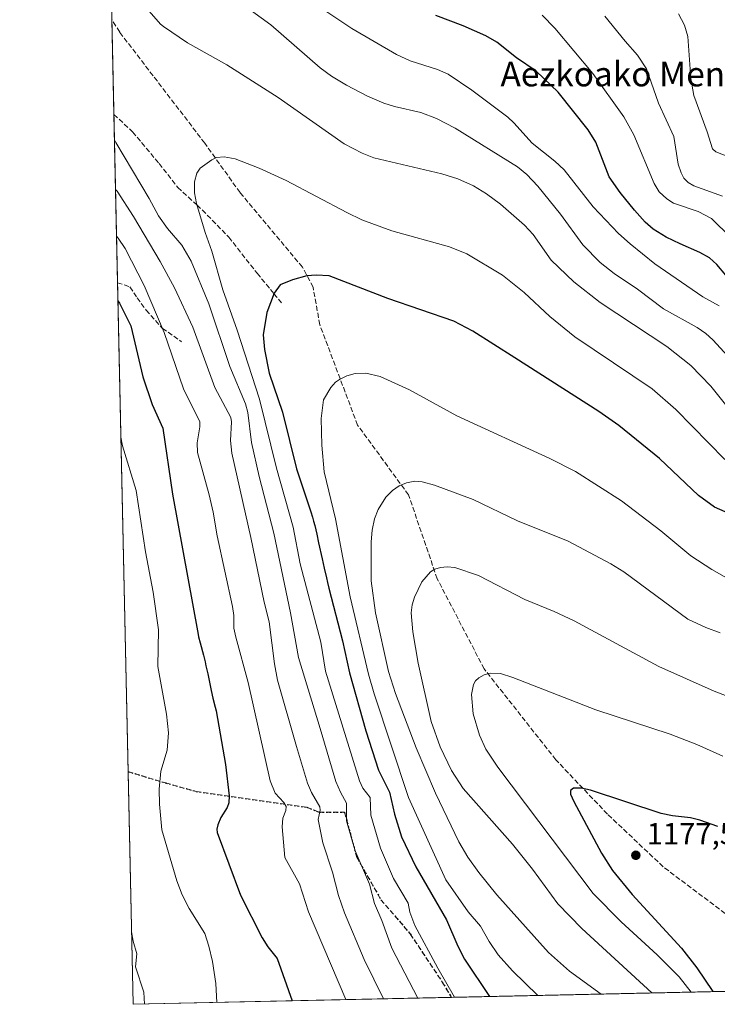
# Model space of a CAD drawing. Units: metres. Extents: x 647640 to 651080, y 4764726 to 4767048.
# Drawn here: x 647648 to 647876, y 4764726 to 4765047 of the extents above; entities that cross this region are included whole.
import ezdxf
from ezdxf.enums import TextEntityAlignment as Align

# ---------------------------------------------------------------- set-up
doc = ezdxf.new("R2010")
doc.units = ezdxf.units.M
doc.header["$MEASUREMENT"] = 0
doc.linetypes.add('DGN Style 3', pattern=[2.307223458686699, 1.648016756204785, -0.6592067024819142])
doc.linetypes.add('DGN Style 5', pattern=[1.1536117293433497, 0.4944050268614355, -0.6592067024819142])
for name, color, linetype, lineweight in [('Comarca CxS', 21, 'Continuous', 0), ('Comunidad Autónoma CxS', 142, 'Continuous', 0), ('Curva de nivel maestra', 30, 'Continuous', 30), ('Curva de nivel normal', 30, 'Continuous', 0), ('Espacio natural protegido CxS', 121, 'Continuous', 0), ('Municipio CxS', 4, 'Continuous', 0), ('Pastizal CxS', 92, 'Continuous', 0), ('Provincia CxS', 1, 'Continuous', 0), ('Punto de cota en terreno', 7, 'Continuous', 0), ('Ruta', 7, 'DGN Style 5', 30), ('Rótulo de punto de cota en terreno', 7, 'Continuous', 0), ('Senda', 7, 'DGN Style 3', 0), ('Texto cartográfico', 7, 'Continuous', 0)]:
    doc.layers.add(name, color=color, linetype=linetype, lineweight=lineweight)
doc.styles.add('Style-Arial', font='txt')

# ---------------------------------------------------------------- blocks, each defined once
blk = doc.blocks.new('5PATER')
at = {"layer": 'Punto de cota en terreno', "linetype": 'Continuous', "lineweight": 0}
h = blk.add_hatch(color=51, dxfattribs=at)
edge = h.paths.add_edge_path()
edge.add_ellipse((0, 0), major_axis=(-0.1095731443231308, -0.1110710700762829), ratio=0.9994222409660322, start_angle=0, end_angle=360)

msp = doc.modelspace()

# ---------------------------------------------------------------- linework, layer by layer
at = {"layer": 'Comarca CxS', "color": 21, "linetype": 'Continuous', "lineweight": 0, "flags": 128}
msp.add_lwpolyline([(651080.0400011549, 4764799.769982331), (647685.1400011302, 4764725.599982331), (647648.1472472856, 4766436.984711317)], dxfattribs=at)
at = {"layer": 'Comunidad Autónoma CxS', "color": 142, "linetype": 'Continuous', "lineweight": 0, "flags": 128}
msp.add_lwpolyline([(651080.0400011549, 4764799.769982331), (647685.1400011302, 4764725.599982331), (647648.1472472856, 4766436.984711317)], dxfattribs=at)
at = {"layer": 'Curva de nivel maestra', "color": 30, "linetype": 'Continuous', "lineweight": 30, "flags": 128}
for points, elevation in [([(647878.5499999998, 4764963.470100001), (647875.6500000004, 4764966.940099999), (647873.2199999997, 4764969.040100001), (647870.0800000001, 4764970.800100001), (647863.6500000004, 4764973.640100001), (647859.1299999999, 4764975.840100001), (647854.8799999999, 4764978.390100001), (647852.2199999997, 4764980.720100001), (647848.7300000006, 4764984.590100001), (647844.0700000003, 4764990.4101), (647840.4800000006, 4764995.4901), (647836.1900000004, 4765006.8301), (647833.6900000004, 4765010.800100001), (647823.8899999997, 4765023.1601), (647816.6699999999, 4765030.020099999), (647810.2699999996, 4765034.380100001), (647803.7999999998, 4765039.420100001), (647800.2400000002, 4765041.4901), (647792.8300000001, 4765044.8201), (647783.9900000002, 4765048.1801)], 1125), ([(647884.3499999996, 4764883.6501), (647874.8700000001, 4764887.8101), (647869.6399999997, 4764891.530099999), (647856.9199999999, 4764903.690099999), (647843.6600000003, 4764914.420100001), (647837.1600000003, 4764918.920100001), (647809.6900000004, 4764936.450099999), (647796.0499999998, 4764945.170100001), (647789.8600000005, 4764948.440099999), (647768.3200000003, 4764955.800100001), (647749.1900000004, 4764963.2301), (647744.8499999996, 4764963.460100001), (647741.8899999997, 4764963.220100001), (647737.1200000001, 4764961.970100001), (647733.1900000004, 4764960.3101), (647731.2100000001, 4764957.5601), (647728.8300000001, 4764951.290100001), (647727.5899999999, 4764943.970100001), (647727.9900000002, 4764939.140100001), (647729.5999999996, 4764931.4801), (647733.8799999999, 4764918.710100001), (647738.5199999996, 4764900.3101), (647743.1699999999, 4764886.200099999), (647743.6900000004, 4764884.5001), (647744.0599999997, 4764883.200099999), (647744.4100000003, 4764881.8301), (647745.0800000001, 4764878.9901), (647745.7100000001, 4764876.110099999), (647746.8099999997, 4764870.870100001), (647747.5099999999, 4764867.8301), (647748.29, 4764864.6601), (647748.6399999997, 4764863.220100001), (647749.0499999998, 4764861.360099999), (647753.4900000002, 4764844.120100001), (647755.7199999997, 4764833.6801), (647761.1500000004, 4764814.770099999), (647765.25, 4764802.020099999), (647768.7800000003, 4764794.840100001), (647770.4299999997, 4764787.5801), (647772.7800000003, 4764780.2501), (647777.4299999997, 4764770.390100001), (647787.4600000001, 4764753.130100001), (647791.0800000001, 4764744.5801), (647793.2999999998, 4764740.280099999), (647801.4692000002, 4764728.1415)], 1150), ([(647680.1788999997, 4764955.114800001), (647680.7000000002, 4764954.2601), (647684.4699999997, 4764946.960100001), (647688.3300000001, 4764930.2301), (647691.4199999999, 4764921.270099999), (647694.8700000001, 4764913.5001), (647697.9699999997, 4764892.030099999), (647706.4000000004, 4764846.190099999), (647706.5499999998, 4764845.520099999), (647707.0499999998, 4764843.470100001), (647708.0999999996, 4764839.5101), (647708.6600000003, 4764837.290100001), (647708.9400000004, 4764836.0601), (647709.5199999996, 4764833.4101), (647710.6600000003, 4764827.960100001), (647711.1900000004, 4764825.5101), (647711.9000000004, 4764822.520099999), (647712.2100000001, 4764821.3101), (647715.3399999999, 4764803.800100001), (647716.5499999998, 4764793.640100001), (647716.3499999996, 4764791.290100001), (647715.8700000001, 4764789.790100001), (647713.7599999999, 4764786.530099999), (647712.7699999996, 4764784.140100001), (647712.4699999997, 4764782.780099999), (647712.5899999999, 4764781.590100001), (647720.2199999997, 4764761.1501), (647727.2199999997, 4764747.3201), (647729.0999999996, 4764744.3301), (647732.1799999997, 4764740.5801), (647737.0783000002, 4764726.7349)], 1125), ([(647876, 4764783.600099999), (647870.1100000005, 4764785.690099999), (647867.0999999996, 4764786.4301), (647861.1299999999, 4764787.050100001), (647857.4400000004, 4764787.870100001), (647834.4699999997, 4764795.460100001), (647831.3399999999, 4764796.120100001), (647828.8799999999, 4764796.0801), (647827.9100000003, 4764795.370100001), (647827.9199999999, 4764794.110099999), (647828.9299999997, 4764791.720100001), (647837.9900000002, 4764774.9301), (647841.5499999998, 4764769.280099999), (647848.0199999996, 4764761.390100001), (647864.1100000005, 4764743.950099999), (647869.0700000003, 4764737.530099999), (647874.3770000003, 4764729.7346)], 1175), ([(647874.3770000003, 4764729.7346), (647874.3772, 4764729.734300001)], 1175)]:
    msp.add_lwpolyline(points, dxfattribs=dict(at, elevation=elevation))
at = {"layer": 'Curva de nivel normal', "color": 30, "linetype": 'Continuous', "lineweight": 0, "flags": 128}
for points, elevation in [([(647883.6299999999, 4764914.800000001), (647873.7199999997, 4764927.279999999), (647867.2000000002, 4764934), (647859.29, 4764940.119999999), (647837.5999999996, 4764954.5), (647828.9400000004, 4764961.230000001), (647821.6200000001, 4764968.350000001), (647815.6900000004, 4764976.699999999), (647812.8799999999, 4764979.74), (647805.0599999997, 4764986.57), (647800.5199999996, 4764989.960000001), (647796.2800000003, 4764992.630000001), (647791.1399999997, 4764994.869999999), (647785.9199999999, 4764996.49), (647763.6600000003, 4765001.720000001), (647759.8799999999, 4765003.230000001), (647754.0800000001, 4765006.300000001), (647732.5, 4765021.359999999), (647715.7000000002, 4765032.100000001), (647702.9400000004, 4765039.25), (647695.0899999999, 4765044.52), (647694.1500000004, 4765045.27), (647678.3399999999, 4765063.460000001)], 1140), ([(647882.8799999999, 4764932.970000001), (647874.3600000005, 4764942.33), (647872.0599999997, 4764944.449999999), (647869.25, 4764946.390000001), (647858.1900000004, 4764952.49), (647849.7300000006, 4764958.869999999), (647842.0899999999, 4764963.980000001), (647837.5599999997, 4764967.57), (647831.8899999997, 4764973.310000001), (647824.6299999999, 4764983.34), (647817.2000000002, 4764992.480000001), (647813.6699999999, 4764996.26), (647810.5700000003, 4764998.810000001), (647790.2000000002, 4765011.42), (647784.1699999999, 4765014.58), (647779.0899999999, 4765016.51), (647770.4100000003, 4765018.449999999), (647766.9900000002, 4765019.52), (647761.6600000003, 4765021.800000001), (647754.7800000003, 4765025.460000001), (647749.9299999997, 4765028.359999999), (647746.2000000002, 4765031.02), (647730.1200000001, 4765045.140000001), (647715.5, 4765055.730000001)], 1135), ([(647876.3899999997, 4764953.430000001), (647871.0599999997, 4764956.380000001), (647855.4600000001, 4764967.119999999), (647847.3099999997, 4764973.609999999), (647843.5899999999, 4764976.99), (647835.3300000001, 4764985.720000001), (647825.8200000003, 4764997.850000001), (647822.75, 4765000.67), (647815.3300000001, 4765006.460000001), (647809.4299999997, 4765013.130000001), (647807.4000000004, 4765014.980000001), (647795.7199999997, 4765023.77), (647787.9600000001, 4765029.039999999), (647784.5099999999, 4765030.529999999), (647775.5300000003, 4765033.32), (647771.1100000005, 4765035.4), (647756.5199999996, 4765043.869999999), (647748.0099999999, 4765049.58)], 1130), ([(647880.1600000003, 4764975.730000001), (647873.9500000002, 4764981.970000001), (647869.5999999996, 4764984.220000001), (647861.54, 4764986.970000001), (647859.2999999998, 4764988.32), (647856.79, 4764990.65), (647855.2400000002, 4764993.289999999), (647848.5800000001, 4765009.220000001), (647845.3399999999, 4765015.050000001), (647835.1699999999, 4765029.199999999), (647822.7599999999, 4765044.029999999), (647818.6200000001, 4765048.279999999)], 1120), ([(647877.5, 4764989.180000001), (647868.1900000004, 4764992.550000001), (647866.25, 4764993.710000001), (647864.9199999999, 4764995.109999999), (647863.9699999997, 4764996.83), (647863.04, 4764999.640000001), (647861.6100000005, 4765008.619999999), (647856.6500000004, 4765019.49), (647852.7100000001, 4765030.77), (647849.7699999996, 4765035.24), (647845.7000000002, 4765039.74), (647839.1299999999, 4765047.9)], 1115), ([(647863.0999999996, 4765048.730000001), (647865.1100000005, 4765044.980000001), (647866.1299999999, 4765041.310000001), (647867.2000000002, 4765027.630000001), (647868.1900000004, 4765022), (647872.5300000003, 4765010.199999999), (647874.2000000002, 4765004.699999999), (647875.2699999996, 4765003.66), (647880.6799999997, 4765001.550000001)], 1110), ([(647679.0440999996, 4765007.6139), (647679.5700000003, 4765006.75), (647690.4199999999, 4764988.470000001), (647693.4400000004, 4764982.800000001), (647696.4000000004, 4764978.680000001), (647701.0300000003, 4764973.199999999), (647704.1500000004, 4764968.029999999), (647709.9000000004, 4764954.08), (647716.6799999997, 4764933.609999999), (647721.8399999999, 4764921.51), (647722.5899999999, 4764918.59), (647723.79, 4764908.84), (647726.2999999998, 4764897.810000001), (647731.1100000005, 4764879.310000001), (647736.5099999999, 4764853.310000001), (647739.1399999997, 4764838.75), (647746.1799999997, 4764815.58), (647751.3499999996, 4764798.279999999), (647752.79, 4764794.789999999), (647754.8099999997, 4764791.180000001), (647754.8300000001, 4764785.439999999), (647757.5800000001, 4764775.689999999), (647762.2800000003, 4764764.84), (647763.9100000003, 4764758.430000001), (647766.2999999998, 4764752.92), (647769.5499999998, 4764743.9), (647778.0993999997, 4764727.630999999)], 1140), ([(647878.29, 4764903.33), (647862.3099999997, 4764919.640000001), (647854.5700000003, 4764926.33), (647829.3099999997, 4764943.34), (647821.2000000002, 4764949.949999999), (647812.75, 4764957.83), (647805.6600000003, 4764963.460000001), (647794.0599999997, 4764970.4), (647788.4100000003, 4764972.680000001), (647769.6100000005, 4764977.949999999), (647759.8300000001, 4764981.529999999), (647754.8700000001, 4764983.859999999), (647735.0599999997, 4764994.32), (647726.2800000003, 4764998.289999999), (647718.5099999999, 4765001.350000001), (647714.9100000003, 4765002.01), (647712.4100000003, 4765001.779999999), (647710.8200000003, 4765001.100000001), (647707.0800000001, 4764998.32), (647705.9199999999, 4764996.699999999), (647705.1699999999, 4764993.92), (647705.1799999997, 4764990.27), (647705.8399999999, 4764986.779999999), (647708.6500000004, 4764977.369999999), (647710.8899999997, 4764971.230000001), (647714.4800000006, 4764958.67), (647719.1500000004, 4764945.529999999), (647726.4100000003, 4764923.01), (647731.9400000004, 4764900.5), (647737.3399999999, 4764881.25), (647739.6600000003, 4764869.25), (647746.4100000003, 4764843.74), (647747.9699999997, 4764834.279999999), (647759.0300000003, 4764798.529999999), (647760.1399999997, 4764796.060000001), (647762.5199999996, 4764793.100000001), (647762.75, 4764787.300000001), (647765.9100000003, 4764776.58), (647770.0800000001, 4764766.59), (647774.9000000004, 4764758.640000001), (647775.4900000002, 4764755.609999999), (647777.1100000005, 4764751.32), (647784.5599999997, 4764737.439999999), (647790.0784999998, 4764727.892700001)], 1145), ([(647679.3947999999, 4764991.3884), (647679.9100000003, 4764990.890000001), (647685.2800000003, 4764982.539999999), (647693.9800000006, 4764967.880000001), (647698.6699999999, 4764959.32), (647704.6100000005, 4764946.51), (647711.7999999998, 4764926.84), (647717.0099999999, 4764917.050000001), (647717.2300000006, 4764915.630000001), (647716.9400000004, 4764909.5), (647717.3799999999, 4764905.380000001), (647723.5300000003, 4764877.91), (647727.8899999997, 4764856.75), (647729.5700000003, 4764850.350000001), (647731.3099999997, 4764836.66), (647732.2699999996, 4764831.33), (647738.4800000006, 4764809.65), (647742.0499999998, 4764797.710000001), (647743.3600000005, 4764794.710000001), (647746.0999999996, 4764789.980000001), (647746.2000000002, 4764788.890000001), (647745.5899999999, 4764785.92), (647747.0499999998, 4764778.310000001), (647750.2599999999, 4764768.680000001), (647752.2199999997, 4764761.100000001), (647754.0899999999, 4764755.390000001), (647760.5999999996, 4764740.210000001), (647766.8376000002, 4764727.385)], 1135), ([(647679.7237, 4764976.1722), (647680.2400000002, 4764975.560000001), (647682.5800000001, 4764972.140000001), (647688.7400000002, 4764960.09), (647695.2699999996, 4764944.720000001), (647701.5899999999, 4764926.390000001), (647706.9500000002, 4764915.65), (647706.9800000006, 4764914), (647706.0199999996, 4764908.710000001), (647706.1600000003, 4764905.58), (647710.0300000003, 4764891.83), (647711.2699999996, 4764886.119999999), (647712.6399999997, 4764878.42), (647717.5800000001, 4764855.41), (647717.9900000002, 4764852.380000001), (647718, 4764848.32), (647718.6500000004, 4764845.350000001), (647722.7599999999, 4764830.539999999), (647729.9299999997, 4764798.5), (647731.4699999997, 4764794.49), (647734.3700000001, 4764791.42), (647735.0999999996, 4764790.08), (647734.9900000002, 4764788.789999999), (647734.04, 4764786.300000001), (647733.7699999996, 4764783.529999999), (647734.6200000001, 4764773.5), (647739.4299999997, 4764764.949999999), (647742.3799999999, 4764755.779999999), (647754.5499999998, 4764727.119999999), (647754.5517999995, 4764727.116599999)], 1130), ([(647880.2800000003, 4764863.84), (647873.9900000002, 4764867.380000001), (647867.2000000002, 4764871.91), (647857.3499999996, 4764879.99), (647844.54, 4764889.810000001), (647829.5700000003, 4764899.439999999), (647821.1900000004, 4764903.640000001), (647790.7800000003, 4764917.51), (647775.3499999996, 4764926.08), (647765.75, 4764930.390000001), (647761.0999999996, 4764931.470000001), (647757.5999999996, 4764931.369999999), (647754.9100000003, 4764930.550000001), (647752.4800000006, 4764929.380000001), (647751.2400000002, 4764928.52), (647749.6500000004, 4764926.789999999), (647747.3399999999, 4764922.77), (647746.4900000002, 4764916.65), (647746.7199999997, 4764907.960000001), (647747.4800000006, 4764899.34), (647751.25, 4764883.970000001), (647755.9800000006, 4764858.560000001), (647761.9199999999, 4764833.27), (647763.7800000003, 4764826.880000001), (647775.0800000001, 4764793.100000001), (647787.2400000002, 4764766.220000001), (647794.5, 4764755.800000001), (647798.5300000003, 4764751.140000001), (647801.3099999997, 4764746.08), (647804.3300000001, 4764741.75), (647809, 4764736.5), (647817.1849999997, 4764728.4849)], 1155), ([(647681.1404999997, 4764910.6282), (647681.7000000002, 4764907.810000001), (647686.1299999999, 4764893.230000001), (647689.1500000004, 4764873.220000001), (647691.75, 4764860.01), (647693.4299999997, 4764847.75), (647693.2000000002, 4764835.84), (647696.0599999997, 4764820.24), (647696.6600000003, 4764814.100000001), (647696.2800000003, 4764808.539999999), (647694.1600000003, 4764801.689999999), (647693.6600000003, 4764795.83), (647693.7199999997, 4764790.91), (647694.5199999996, 4764782.529999999), (647699.4600000001, 4764765.9), (647701.2000000002, 4764761.26), (647703.4000000004, 4764756.84), (647708.5300000003, 4764748.730000001), (647709.9199999999, 4764744.600000001), (647711.1100000005, 4764739.59), (647712.1100000005, 4764732.390000001), (647712.5197999999, 4764726.201099999), (647712.5204999996, 4764726.1983)], 1120), ([(647876.6900000004, 4764846.82), (647872.0499999998, 4764848.52), (647866.2000000002, 4764851.180000001), (647845.3099999997, 4764866.689999999), (647841.04, 4764869.279999999), (647827.1100000005, 4764876.680000001), (647810.5599999997, 4764883.27), (647796.1399999997, 4764890.24), (647783.5199999996, 4764894.9), (647779.4600000001, 4764896.050000001), (647777.0599999997, 4764896.25), (647774.3700000001, 4764895.74), (647772, 4764894.680000001), (647769.7599999999, 4764893.180000001), (647767.6299999999, 4764890.980000001), (647765.1500000004, 4764886.970000001), (647763.9100000003, 4764883.980000001), (647763.1399999997, 4764880.24), (647762.8099999997, 4764876.470000001), (647762.8899999997, 4764863.730000001), (647764.3099999997, 4764853.33), (647768.5099999999, 4764834.140000001), (647770.75, 4764827.01), (647777.5599999997, 4764809.210000001), (647783.8600000005, 4764794.49), (647791.4900000002, 4764778.59), (647794.3600000005, 4764773.59), (647797.9299999997, 4764768.609999999), (647803.8600000005, 4764761.26), (647820.7000000002, 4764742.480000001), (647827.5499999998, 4764736.449999999), (647837.8827999998, 4764728.937100001)], 1160), ([(647878.9900000002, 4764826.08), (647874.75, 4764827.710000001), (647856.6900000004, 4764835.82), (647829.1399999997, 4764850.680000001), (647822.5999999996, 4764853.74), (647812.9900000002, 4764857.619999999), (647797.8200000003, 4764865.430000001), (647790.1699999999, 4764868.07), (647787.6299999999, 4764868.32), (647785.4400000004, 4764868.109999999), (647783.5899999999, 4764867.51), (647782.1799999997, 4764866.640000001), (647779.3700000001, 4764863.449999999), (647776.9800000006, 4764858.41), (647776.2400000002, 4764855.890000001), (647775.9299999997, 4764853.300000001), (647776.4100000003, 4764847.050000001), (647778.1399999997, 4764836.890000001), (647782.4100000003, 4764817.84), (647785.3600000005, 4764809.57), (647789.0899999999, 4764801.84), (647792.8499999996, 4764796.039999999), (647808.9900000002, 4764777.84), (647815.4400000004, 4764769.699999999), (647823.7599999999, 4764758.4), (647831.5700000003, 4764750.380000001), (647854.4704999998, 4764729.299500001)], 1165), ([(647877.5700000003, 4764806.529999999), (647869.0899999999, 4764810.300000001), (647860.4400000004, 4764813.699999999), (647836.2000000002, 4764821.66), (647809.0899999999, 4764832.210000001), (647805.0999999996, 4764833.49), (647801.6799999997, 4764833.600000001), (647799.7000000002, 4764833.09), (647797.9600000001, 4764832.130000001), (647796.9000000004, 4764831.130000001), (647796.1900000004, 4764829.91), (647795.6100000005, 4764826.66), (647796.1799999997, 4764820.380000001), (647798.1799999997, 4764813.350000001), (647800.3099999997, 4764808.800000001), (647804.2199999997, 4764802.970000001), (647835.3300000001, 4764761.75), (647844.4199999999, 4764752.49), (647856.1900000004, 4764741.720000001), (647863.3600000005, 4764734.560000001), (647867.3099999997, 4764729.58)], 1170), ([(647684.6299999999, 4764749.1963), (647685.1900000004, 4764746.230000001), (647686.3899999997, 4764742.02), (647685.9800000006, 4764737.82), (647688.6799999997, 4764729.529999999), (647688.9294999996, 4764725.6874), (647688.9298, 4764725.6829)], 1115)]:
    msp.add_lwpolyline(points, dxfattribs=dict(at, elevation=elevation))
at = {"layer": 'Espacio natural protegido CxS', "color": 121, "linetype": 'Continuous', "lineweight": 0, "flags": 128}
msp.add_lwpolyline([(651080.0400011549, 4764799.769982331), (647685.1400011302, 4764725.599982331), (647648.1472472856, 4766436.984711317)], dxfattribs=at)
msp.add_lwpolyline([(651080.0400011549, 4764799.769982331), (647685.1400011302, 4764725.599982331), (647648.1472472856, 4766436.984711317)], dxfattribs=at)
at = {"layer": 'Municipio CxS', "color": 4, "linetype": 'Continuous', "lineweight": 0, "flags": 128}
msp.add_lwpolyline([(651080.0400011549, 4764799.769982331), (647685.1400011302, 4764725.599982331), (647648.1472472856, 4766436.984711317)], dxfattribs=at)
at = {"layer": 'Pastizal CxS', "color": 92, "linetype": 'Continuous', "lineweight": 0, "extrusion": (0.0002298975485430708, -0.0106364118914099, 0.9999434053431192), "elevation": -49393.01570082426, "flags": 128}
msp.add_lwpolyline([(647678.5858954958, 4764760.054378068), (647677.9182199426, 4764790.943225395)], dxfattribs=at)
at = {"layer": 'Pastizal CxS', "color": 92, "linetype": 'Continuous', "lineweight": 0, "extrusion": (0.005481931874966586, -0.2536167059005175, 0.9672892612404463), "elevation": -1203833.597238075, "flags": 128}
msp.add_lwpolyline([(750499.5112438983, 4594766.469767001), (750499.5112438982, 4594823.25560059)], dxfattribs=at)
at = {"layer": 'Pastizal CxS', "color": 92, "linetype": 'Continuous', "lineweight": 0, "extrusion": (0.001153760260681844, -0.05337577213405159, 0.9985738309140465), "elevation": -252461.3943779904, "flags": 128}
msp.add_lwpolyline([(750503.204314925, 4742977.629838319), (750503.2043149249, 4743137.352277853)], dxfattribs=at)
at = {"layer": 'Pastizal CxS', "color": 92, "linetype": 'Continuous', "lineweight": 0, "extrusion": (0.000994929625246242, -0.04602778854209897, 0.998939664242523), "elevation": -217552.1740706002, "flags": 128}
msp.add_lwpolyline([(750503.4046273496, 4744630.967413009), (750503.4046273496, 4744706.977642023)], dxfattribs=at)
at = {"layer": 'Pastizal CxS', "color": 92, "linetype": 'Continuous', "lineweight": 0, "extrusion": (-0.2710608016821922, -0.005921983838208843, 0.9625440103698258), "elevation": -202704.8964059507, "flags": 128}
msp.add_lwpolyline([(-4749441.995556422, 723995.5203628759), (-4749441.995556423, 723861.2792009744)], dxfattribs=at)
at = {"layer": 'Pastizal CxS', "color": 92, "linetype": 'Continuous', "lineweight": 0, "extrusion": (-0.2811413859935087, -0.006142326252851371, 0.9596467021304521), "elevation": -210288.1775507015, "flags": 128}
msp.add_lwpolyline([(-4749441.708310978, 721696.6381014197), (-4749441.708310977, 721588.2949945153)], dxfattribs=at)
at = {"layer": 'Pastizal CxS', "color": 92, "linetype": 'Continuous', "lineweight": 0}
msp.add_polyline3d([(648632.1991999998, 4764746.2908, 1154.009699999995), (647685.1399999997, 4764725.600000001, 1114.388800000001), (647670.3701, 4765408.895300001, 1058.917100000006)], dxfattribs=at)
at = {"layer": 'Provincia CxS', "color": 1, "linetype": 'Continuous', "lineweight": 0, "flags": 128}
msp.add_lwpolyline([(651080.0400011549, 4764799.769982331), (647685.1400011302, 4764725.599982331), (647648.1472472856, 4766436.984711317)], dxfattribs=at)
at = {"layer": 'Ruta', "color": 7, "linetype": 'DGN Style 5', "lineweight": 30}
msp.add_polyline3d([(647683.4990999997, 4764801.5119, 1118.304999999993), (647695.8022999996, 4764797.807700001, 1120.665599999993), (647705.7241000002, 4764795.0297, 1122.784100000005), (647741.8399, 4764789.870300001, 1134.3076), (647745.8086999999, 4764788.2827, 1135.982199999999), (647754.1431, 4764788.2827, 1140.742400000003), (647758.1117000004, 4764773.598300001, 1141.048999999999), (647766.0493000001, 4764759.707699999, 1142.250799999995), (647775.5743000006, 4764748.595100001, 1144.553599999999), (647786.0513000004, 4764732.874700001, 1145.386799999993), (647789.0862999996, 4764727.871099999, 1145.456399999995)], dxfattribs=at)
at = {"layer": 'Senda', "color": 7, "linetype": 'DGN Style 3', "lineweight": 0}
for points in [[(647918.2686000001, 4764730.693299999, 1181.587299999999), (647911.2226, 4764733.621400001, 1181.031799999997), (647902.3561000006, 4764737.251700001, 1180.844800000006), (647858.1382999998, 4764770.4604, 1177.414999999994), (647839.9381999997, 4764787.6437, 1175.905299999999), (647823.1212999999, 4764805.334799999, 1173.853799999997), (647799.7196000004, 4764835.005100001, 1169.728199999998), (647784.3946000002, 4764864.394400001, 1165.475999999995), (647775.0483999997, 4764891.7465, 1160.588900000002), (647758.4156, 4764914.518999999, 1156.986900000004), (647746.0842000004, 4764947.239600001, 1152.507500000007), (647743.8786000004, 4764959.524499999, 1150.599100000007), (647740.4034000002, 4764966.0602, 1149.435500000007), (647720.0447000006, 4764990.374500001, 1146.193400000004), (647708.5114000002, 4765006.535599999, 1144.318799999994), (647680.7892000005, 4765042.679300001, 1141.251999999993), (647678.1977000004, 4765046.7719, 1141.222099999999)], [(647678.8652999997, 4765015.8848, 1141.081300000005), (647678.8701, 4765015.880100001, 1141.081699999995), (647684.9801000003, 4765010.200099999, 1141.742199999993), (647693.6201, 4764999.880100001, 1143.057700000005), (647699.7200999996, 4764992.0801, 1144.271599999993), (647705.9501, 4764986.350099999, 1145.269199999995), (647707.7301000003, 4764984.710100001, 1145.554300000003), (647716.3601000002, 4764975.860099999, 1146.744200000001), (647725.6300999997, 4764964.0601, 1148.560200000007), (647731.1300999997, 4764957.4001, 1150.097699999999), (647733.6300999997, 4764954.370100001, 1150.6976)], [(647680.0522999996, 4764960.9693, 1127.221300000005), (647684.1401000004, 4764959.640100001, 1128.673299999995), (647686.4600999998, 4764956.0601, 1128.946899999995), (647689.4001000002, 4764952.050100001, 1129.610499999995), (647694.6700999998, 4764946.1601, 1131.153200000001), (647700.9901000002, 4764941.7301, 1133.290999999997)], [(647683.4990999997, 4764801.5119, 1118.304999999993), (647695.8022999996, 4764797.807700001, 1120.665599999993), (647705.7241000002, 4764795.0297, 1122.784100000005), (647741.8399, 4764789.870300001, 1134.3076), (647745.8086999999, 4764788.2827, 1135.982199999999), (647754.1431, 4764788.2827, 1140.742400000003), (647758.1117000004, 4764773.598300001, 1141.048999999999), (647766.0493000001, 4764759.707699999, 1142.250799999995), (647775.5743000006, 4764748.595100001, 1144.553599999999), (647786.0513000004, 4764732.874700001, 1145.386799999993), (647789.0864000004, 4764727.8709, 1145.456399999995)]]:
    msp.add_polyline3d(points, dxfattribs=at)

# ---------------------------------------------------------------- block references
at = {"layer": 'Punto de cota en terreno', "color": 7, "linetype": 'Continuous', "lineweight": 0, "xscale": 10, "yscale": 10, "zscale": 10}
msp.add_blockref('5PATER', (647849.2100000001, 4764774.220000001, 1177.529999999999), dxfattribs=at)

# ---------------------------------------------------------------- texts
at = {"layer": 'Rótulo de punto de cota en terreno', "color": 7, "linetype": 'Continuous', "lineweight": 0, "style": 'Style-Arial'}
msp.add_text('1177,53', height=7.000000000000002, dxfattribs=at).set_placement((647852.7378000002, 4764777.7478))
at = {"layer": 'Texto cartográfico', "color": 7, "linetype": 'Continuous', "lineweight": 0, "style": 'Style-Arial'}
msp.add_text('Aezkoako Mendiak', height=8, dxfattribs=at).set_placement((647852.6674646338, 4765029.030149999), align=Align.MIDDLE_CENTER)

doc.saveas('drawing.dxf')
